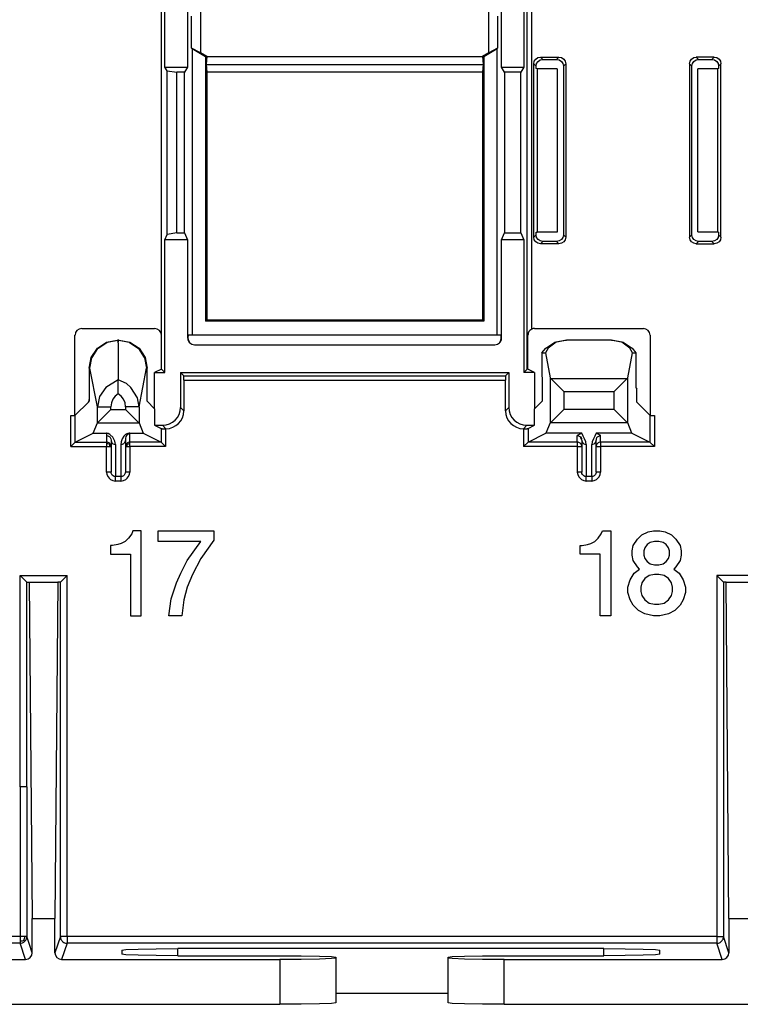
# Model space of a CAD drawing. Units: inches. Extents: x -11.5 to 12.2, y -9.3 to 10.7.
# Drawn here: x 7.3 to 8.9, y -6.6 to -4.4 of the extents above; entities that cross this region are included whole.
import ezdxf

# ---------------------------------------------------------------- set-up
doc = ezdxf.new("R2010")
doc.units = ezdxf.units.IN
doc.header["$MEASUREMENT"] = 0

# ---------------------------------------------------------------- blocks, each defined once
blk = doc.blocks.new('83614_BRACKET_030309__275', base_point=(5.6282, -7.0964))
at = {"color": 7, "linetype": 'Continuous'}
for p, q in [((7.6047, -5.131), (7.6047, -1.4677)), ((7.6122, -4.5331), (7.6122, -3.6296)), ((7.6632, -3.6296), (7.6632, -4.5331)), ((8.3634, -4.5331), (8.3634, -3.6296)), ((8.4133, -3.6296), (8.4133, -4.5331)), ((7.692, -4.4092), (7.692, -4.5016)), ((8.3346, -4.5016), (8.3346, -4.4092)), ((7.672, -4.4908), (7.672, -4.42)), ((8.3546, -4.42), (8.3546, -4.4908)), ((7.672, -4.4908), (7.673, -4.4928)), ((7.692, -4.5016), (7.672, -4.4908)), ((7.7031, -4.5102), (7.673, -4.4928)), ((7.673, -4.4928), (7.673, -5.13)), ((8.3536, -4.4928), (8.3236, -4.5102)), ((8.3546, -4.4908), (8.3346, -4.5016)), ((8.3536, -4.4928), (8.3546, -4.4908)), ((8.3536, -5.13), (8.3536, -4.4928)), ((7.7062, -4.5097), (7.692, -4.5016)), ((7.7031, -4.5102), (7.703, -5.1)), ((7.7062, -4.5097), (7.7031, -4.5102)), ((7.7062, -4.5097), (7.7046, -4.5271)), ((7.7062, -4.5097), (8.3205, -4.5097)), ((8.3346, -4.5016), (8.3205, -4.5097)), ((8.3205, -4.5097), (8.322, -4.5271)), ((8.3205, -4.5097), (8.3236, -4.5102)), ((8.3236, -5.1), (8.3236, -4.5102)), ((8.4352, -4.5259), (8.4363, -4.5202)), ((8.4363, -4.5202), (8.4396, -4.5153)), ((8.4396, -4.5153), (8.4445, -4.512)), ((8.4416, -4.5254), (8.4448, -4.5205)), ((8.4445, -4.512), (8.4502, -4.5109)), ((8.4448, -4.5205), (8.4497, -4.5173)), ((8.4497, -4.5173), (8.4554, -4.5162)), ((8.4502, -4.5109), (8.4914, -4.5109)), ((8.4554, -4.5162), (8.4862, -4.5162)), ((8.4862, -4.5162), (8.4919, -4.5173)), ((8.4914, -4.5109), (8.4971, -4.512)), ((8.4919, -4.5173), (8.4968, -4.5205)), ((8.4968, -4.5205), (8.5, -4.5254)), ((8.4971, -4.512), (8.502, -4.5153)), ((8.502, -4.5153), (8.5053, -4.5202)), ((8.5053, -4.5202), (8.5064, -4.5259)), ((8.7827, -4.5259), (8.7839, -4.5202)), ((8.7839, -4.5202), (8.7871, -4.5153)), ((8.7871, -4.5153), (8.792, -4.5121)), ((8.7891, -4.5254), (8.7923, -4.5206)), ((8.792, -4.5121), (8.7977, -4.5109)), ((8.7923, -4.5206), (8.7972, -4.5173)), ((8.7972, -4.5173), (8.8029, -4.5162)), ((8.8377, -4.5109), (8.7977, -4.5109)), ((8.8029, -4.5162), (8.8324, -4.5162)), ((8.8324, -4.5162), (8.8382, -4.5173)), ((8.8377, -4.5109), (8.8434, -4.5121)), ((8.8382, -4.5173), (8.8431, -4.5206)), ((8.8431, -4.5206), (8.8463, -4.5254)), ((8.8434, -4.5121), (8.8483, -4.5153)), ((8.8483, -4.5153), (8.8515, -4.5202)), ((8.8515, -4.5202), (8.8527, -4.5259)), ((7.6174, -4.5418), (7.6122, -4.5331)), ((7.6122, -4.5331), (7.6632, -4.5331)), ((7.6174, -4.9065), (7.6174, -4.5418)), ((7.6174, -4.5418), (7.639, -4.5444)), ((7.6632, -4.5331), (7.6565, -4.5444)), ((7.7046, -4.5271), (8.322, -4.5271)), ((7.7046, -4.5271), (7.7062, -4.5444)), ((8.322, -4.5271), (8.3205, -4.5444)), ((8.3634, -4.5331), (8.4133, -4.5331)), ((8.3701, -4.5444), (8.3634, -4.5331)), ((8.4133, -4.5331), (8.4065, -4.5444)), ((8.4352, -4.9123), (8.4352, -4.5259)), ((8.4404, -4.5311), (8.4416, -4.5254)), ((8.4404, -4.5365), (8.4404, -4.5311)), ((8.4425, -4.5372), (8.4404, -4.5365)), ((8.4425, -4.5372), (8.4425, -4.901)), ((8.4872, -4.5372), (8.4425, -4.5372)), ((8.4872, -4.5372), (8.4872, -4.901)), ((8.5, -4.5254), (8.5012, -4.5311)), ((8.5012, -4.5311), (8.5012, -4.9071)), ((8.5064, -4.5259), (8.5064, -4.9123)), ((8.7827, -4.5259), (8.7827, -4.9123)), ((8.788, -4.5311), (8.7891, -4.5254)), ((8.788, -4.9071), (8.788, -4.5311)), ((8.8007, -4.9003), (8.8007, -4.5372)), ((8.8453, -4.5372), (8.8007, -4.5372)), ((8.8474, -4.5365), (8.8453, -4.5372)), ((8.8453, -4.9003), (8.8453, -4.5372)), ((8.8463, -4.5254), (8.8474, -4.5311)), ((8.8474, -4.5311), (8.8474, -4.5365)), ((8.8527, -4.9123), (8.8527, -4.5259)), ((7.6565, -4.5444), (7.639, -4.5444)), ((7.639, -4.9028), (7.639, -4.5444)), ((7.6565, -4.9028), (7.6565, -4.5444)), ((8.3205, -4.5444), (7.7062, -4.5444)), ((7.7062, -4.5444), (7.7062, -5.0969)), ((8.3205, -4.5444), (8.3205, -5.0969)), ((8.3701, -4.5444), (8.3701, -4.9028)), ((8.4065, -4.5444), (8.3701, -4.5444)), ((8.4065, -4.9028), (8.4065, -4.5444)), ((7.6122, -4.9186), (7.6174, -4.9065)), ((7.639, -4.9028), (7.6174, -4.9065)), ((7.639, -4.9028), (7.6565, -4.9028)), ((7.6565, -4.9028), (7.6632, -4.9186)), ((8.3634, -4.9186), (8.3701, -4.9028)), ((8.3701, -4.9028), (8.4065, -4.9028)), ((8.4065, -4.9028), (8.4133, -4.9186)), ((8.4363, -4.918), (8.4352, -4.9123)), ((8.4404, -4.9071), (8.4404, -4.901)), ((8.4404, -4.901), (8.4425, -4.901)), ((8.4416, -4.9128), (8.4404, -4.9071)), ((8.4448, -4.9177), (8.4416, -4.9128)), ((8.4872, -4.901), (8.4425, -4.901)), ((8.5, -4.9128), (8.4968, -4.9176)), ((8.5012, -4.9071), (8.5, -4.9128)), ((8.5064, -4.9123), (8.5053, -4.918)), ((8.7839, -4.918), (8.7827, -4.9123)), ((8.7891, -4.9128), (8.788, -4.9071)), ((8.7924, -4.9177), (8.7891, -4.9128)), ((8.8007, -4.9003), (8.8453, -4.9003)), ((8.8463, -4.9128), (8.8431, -4.9176)), ((8.8453, -4.9003), (8.8474, -4.901)), ((8.8474, -4.9071), (8.8463, -4.9128)), ((8.8474, -4.901), (8.8474, -4.9071)), ((8.8527, -4.9123), (8.8515, -4.918)), ((7.6632, -4.9186), (7.6122, -4.9186)), ((7.6122, -5.2141), (7.6122, -4.9186)), ((7.6632, -4.9186), (7.6632, -5.1373)), ((8.4133, -4.9186), (8.3634, -4.9186)), ((8.3634, -5.1373), (8.3634, -4.9186)), ((8.4133, -4.9186), (8.4133, -5.2141)), ((8.4396, -4.9229), (8.4363, -4.918)), ((8.4445, -4.9261), (8.4396, -4.9229)), ((8.4502, -4.9273), (8.4445, -4.9261)), ((8.4497, -4.9209), (8.4448, -4.9177)), ((8.4554, -4.922), (8.4497, -4.9209)), ((8.4914, -4.9273), (8.4502, -4.9273)), ((8.4862, -4.922), (8.4554, -4.922)), ((8.4919, -4.9209), (8.4862, -4.922)), ((8.4972, -4.9261), (8.4914, -4.9273)), ((8.4968, -4.9176), (8.4919, -4.9209)), ((8.502, -4.9229), (8.4972, -4.9261)), ((8.5053, -4.918), (8.502, -4.9229)), ((8.7871, -4.9229), (8.7839, -4.918)), ((8.792, -4.9261), (8.7871, -4.9229)), ((8.7977, -4.9273), (8.792, -4.9261)), ((8.7972, -4.9209), (8.7924, -4.9177)), ((8.8029, -4.922), (8.7972, -4.9209)), ((8.7977, -4.9273), (8.8377, -4.9273)), ((8.8324, -4.922), (8.8029, -4.922)), ((8.8382, -4.9209), (8.8324, -4.922)), ((8.8434, -4.9261), (8.8377, -4.9273)), ((8.8431, -4.9176), (8.8382, -4.9209)), ((8.8483, -4.9229), (8.8434, -4.9261)), ((8.8515, -4.918), (8.8483, -4.9229)), ((7.7062, -5.0969), (7.703, -5.1)), ((8.3236, -5.1), (7.703, -5.1)), ((7.7062, -5.0969), (8.3205, -5.0969)), ((8.3205, -5.0969), (8.3236, -5.1)), ((7.4119, -5.3096), (7.4119, -5.131)), ((7.427, -5.116), (7.5896, -5.116)), ((7.6047, -5.2066), (7.6047, -5.131)), ((7.6643, -5.13), (7.6639, -5.1375)), ((7.6643, -5.13), (8.3623, -5.13)), ((8.3627, -5.1375), (8.3623, -5.13)), ((8.4223, -5.1289), (8.4222, -5.1311)), ((8.4222, -5.2067), (8.4222, -5.1311)), ((8.4228, -5.1268), (8.4223, -5.1289)), ((8.4244, -5.1231), (8.4228, -5.1268)), ((8.4265, -5.1205), (8.4244, -5.1231)), ((8.4305, -5.1175), (8.4265, -5.1205)), ((8.437, -5.116), (8.6796, -5.116)), ((8.6946, -5.131), (8.6946, -5.3096)), ((7.4618, -5.1601), (7.482, -5.1466)), ((7.4638, -5.1601), (7.4833, -5.1469)), ((7.482, -5.1466), (7.506, -5.1418)), ((7.4833, -5.1469), (7.4841, -5.1466)), ((7.4841, -5.1466), (7.5072, -5.1418)), ((7.506, -5.1418), (7.508, -5.1418)), ((7.508, -5.1418), (7.5072, -5.1418)), ((7.5086, -5.1418), (7.508, -5.1418)), ((7.5083, -5.1477), (7.5083, -5.2306)), ((7.5094, -5.1418), (7.5086, -5.1418)), ((7.5086, -5.1418), (7.5106, -5.1418)), ((7.5094, -5.1418), (7.5325, -5.1466)), ((7.5106, -5.1418), (7.5346, -5.1466)), ((7.5325, -5.1466), (7.5333, -5.1469)), ((7.5333, -5.1469), (7.5528, -5.1601)), ((7.5346, -5.1466), (7.5548, -5.1601)), ((7.6639, -5.1375), (7.6648, -5.1431)), ((7.6648, -5.1431), (7.6678, -5.1479)), ((7.6678, -5.1479), (7.6726, -5.1511)), ((7.6726, -5.1511), (7.6783, -5.1523)), ((7.6783, -5.1523), (8.3483, -5.1523)), ((8.354, -5.1511), (8.3588, -5.1479)), ((8.3588, -5.1479), (8.3618, -5.1431)), ((8.3618, -5.1431), (8.3627, -5.1375)), ((8.4618, -5.1601), (8.482, -5.1466)), ((8.485, -5.1466), (8.4673, -5.1601)), ((8.482, -5.1466), (8.506, -5.1418)), ((8.508, -5.1418), (8.485, -5.1466)), ((8.506, -5.1418), (8.508, -5.1418)), ((8.6086, -5.1418), (8.508, -5.1418)), ((8.6316, -5.1466), (8.6086, -5.1418)), ((8.6086, -5.1418), (8.6106, -5.1418)), ((8.6106, -5.1418), (8.6346, -5.1466)), ((8.6493, -5.1601), (8.6316, -5.1466)), ((8.6346, -5.1466), (8.6548, -5.1601)), ((7.4436, -5.2043), (7.4483, -5.1804)), ((7.4483, -5.1804), (7.4618, -5.1601)), ((7.4498, -5.1812), (7.4501, -5.1804)), ((7.4501, -5.1804), (7.4632, -5.1607)), ((7.4632, -5.1607), (7.4638, -5.1601)), ((7.5528, -5.1601), (7.5535, -5.1607)), ((7.5535, -5.1607), (7.5665, -5.1804)), ((7.5548, -5.1601), (7.5683, -5.1804)), ((7.5665, -5.1804), (7.5668, -5.1812)), ((7.5683, -5.1804), (7.573, -5.2043)), ((8.4535, -5.1704), (8.4618, -5.1601)), ((8.4535, -5.1704), (8.4538, -5.2781)), ((8.4535, -5.1704), (8.461, -5.1704)), ((8.4673, -5.1601), (8.461, -5.1704)), ((8.461, -5.1704), (8.4719, -5.2258)), ((8.6447, -5.2258), (8.6556, -5.1704)), ((8.6556, -5.1704), (8.6493, -5.1601)), ((8.6548, -5.1601), (8.6631, -5.1704)), ((8.6556, -5.1704), (8.6631, -5.1704)), ((8.6631, -5.1704), (8.6629, -5.2481)), ((7.4452, -5.2043), (7.4498, -5.1812)), ((7.5668, -5.1812), (7.5714, -5.2043)), ((7.4436, -5.2043), (7.4438, -5.2781)), ((7.5728, -5.2781), (7.573, -5.2043)), ((7.6047, -5.2066), (7.5895, -5.2141)), ((7.5895, -5.2948), (7.5895, -5.2141)), ((7.5895, -5.2141), (7.6122, -5.2141)), ((7.6122, -5.2141), (7.6047, -5.2066)), ((7.6471, -5.2141), (7.6544, -5.2214)), ((7.6471, -5.2141), (7.6471, -5.2919)), ((7.6471, -5.2141), (8.3795, -5.2141)), ((8.3722, -5.2214), (8.3795, -5.2141)), ((8.3795, -5.2141), (8.3795, -5.2919)), ((8.4205, -5.2068), (8.4133, -5.2141)), ((8.4371, -5.2141), (8.4133, -5.2141)), ((8.4371, -5.2141), (8.4222, -5.2067)), ((8.4371, -5.2141), (8.4371, -5.2948)), ((7.5083, -5.2418), (7.5083, -5.2306)), ((7.5083, -5.2616), (7.5083, -5.2418)), ((7.6547, -5.2314), (7.6547, -5.2995)), ((8.3719, -5.2995), (8.372, -5.2314)), ((8.4719, -5.2258), (8.4729, -5.2274)), ((8.5019, -5.2564), (8.4729, -5.2274)), ((8.6147, -5.2564), (8.6437, -5.2274)), ((8.6437, -5.2274), (8.6447, -5.2258)), ((8.6629, -5.2481), (8.6639, -5.2492)), ((8.6639, -5.2492), (8.6648, -5.2504)), ((8.6648, -5.2801), (8.6648, -5.2504)), ((7.4125, -5.3094), (7.4418, -5.2801)), ((7.4438, -5.2711), (7.4418, -5.2801)), ((7.4418, -5.2801), (7.4438, -5.2781)), ((7.5895, -5.2948), (7.5728, -5.2781)), ((8.4538, -5.2781), (8.4371, -5.2948)), ((8.6941, -5.3094), (8.6648, -5.2801)), ((7.4621, -5.3262), (7.4919, -5.2964)), ((7.5545, -5.3262), (7.5247, -5.2964)), ((7.5895, -5.2948), (7.5895, -5.3319)), ((8.4371, -5.3319), (8.4371, -5.2948)), ((8.5019, -5.2964), (8.4721, -5.3262)), ((8.6147, -5.2964), (8.6445, -5.3262)), ((7.4523, -5.3496), (7.4619, -5.3265)), ((7.4619, -5.3265), (7.4621, -5.3262)), ((7.5547, -5.3265), (7.5545, -5.3262)), ((7.5547, -5.3265), (7.5642, -5.3495)), ((7.5895, -5.3319), (7.6071, -5.3319)), ((7.5895, -5.3319), (7.6042, -5.3392)), ((8.4195, -5.3319), (8.4371, -5.3319)), ((8.4225, -5.3392), (8.4371, -5.3319)), ((8.4719, -5.3265), (8.4624, -5.3496)), ((8.4721, -5.3262), (8.4719, -5.3265)), ((8.6447, -5.3265), (8.6445, -5.3262)), ((8.6542, -5.3496), (8.6447, -5.3265)), ((7.4125, -5.3695), (7.4523, -5.3496)), ((7.4523, -5.3496), (7.4823, -5.3496)), ((7.4833, -5.3497), (7.4823, -5.3496)), ((7.4843, -5.3498), (7.4833, -5.3497)), ((7.4862, -5.3503), (7.4843, -5.3498)), ((7.4899, -5.3522), (7.4862, -5.3503)), ((7.4962, -5.3587), (7.4899, -5.3522)), ((7.5643, -5.3496), (7.5642, -5.3495)), ((7.5643, -5.3496), (7.6042, -5.3695)), ((7.6147, -5.3395), (7.6141, -5.3395)), ((8.4125, -5.3395), (8.4119, -5.3395)), ((8.4225, -5.3695), (8.4624, -5.3496)), ((8.5423, -5.3496), (8.4624, -5.3496)), ((8.5334, -5.3535), (8.5323, -5.3548)), ((8.5361, -5.3522), (8.5334, -5.3535)), ((8.5393, -5.3509), (8.5361, -5.3522)), ((8.5423, -5.3496), (8.5393, -5.3509)), ((8.5453, -5.3559), (8.5423, -5.3496)), ((8.5486, -5.3622), (8.5453, -5.3559)), ((8.5713, -5.3559), (8.5681, -5.3622)), ((8.5743, -5.3496), (8.5713, -5.3559)), ((8.5773, -5.3509), (8.5743, -5.3496)), ((8.6542, -5.3496), (8.5743, -5.3496)), ((8.5806, -5.3522), (8.5773, -5.3509)), ((8.5832, -5.3535), (8.5806, -5.3522)), ((8.5843, -5.3548), (8.5832, -5.3535)), ((8.6542, -5.3496), (8.6941, -5.3695)), ((7.4025, -5.3795), (7.4125, -5.3695)), ((7.4919, -5.3619), (7.4923, -5.3648)), ((7.4923, -5.3795), (7.4921, -5.3777)), ((7.4923, -5.3648), (7.4927, -5.3677)), ((7.4923, -5.3648), (7.4923, -5.4361)), ((7.5007, -5.3669), (7.4962, -5.3587)), ((7.5023, -5.3748), (7.5007, -5.3669)), ((7.5243, -5.3648), (7.5239, -5.3676)), ((7.5243, -5.3648), (7.5243, -5.4361)), ((7.5245, -5.3777), (7.5243, -5.3795)), ((7.6141, -5.3795), (7.6042, -5.3695)), ((8.4125, -5.3795), (8.4225, -5.3695)), ((8.5389, -5.3573), (8.5385, -5.3571)), ((8.5385, -5.3571), (8.5387, -5.3575)), ((8.5387, -5.3575), (8.5392, -5.3577)), ((8.5402, -5.359), (8.5389, -5.3573)), ((8.5392, -5.3577), (8.5393, -5.3579)), ((8.5393, -5.3579), (8.5394, -5.3579)), ((8.5394, -5.3579), (8.5414, -5.3611)), ((8.5404, -5.3601), (8.5402, -5.359)), ((8.5404, -5.3599), (8.5405, -5.3604)), ((8.5404, -5.3601), (8.5404, -5.3599)), ((8.5405, -5.3604), (8.5404, -5.3601)), ((8.5423, -5.3648), (8.5404, -5.3601)), ((8.5414, -5.3611), (8.5419, -5.3619)), ((8.5423, -5.3648), (8.5423, -5.4361)), ((8.5423, -5.3648), (8.5426, -5.3665)), ((8.5512, -5.3685), (8.5486, -5.3622)), ((8.5523, -5.3748), (8.5512, -5.3685)), ((8.5654, -5.3685), (8.5643, -5.3748)), ((8.5681, -5.3622), (8.5654, -5.3685)), ((8.574, -5.3665), (8.5743, -5.3648)), ((8.5744, -5.3635), (8.5743, -5.3648)), ((8.5743, -5.4361), (8.5743, -5.3648)), ((8.5747, -5.3619), (8.5744, -5.3635)), ((8.5746, -5.3631), (8.5747, -5.3619)), ((8.7041, -5.3795), (8.6941, -5.3695)), ((7.4927, -5.4389), (7.4923, -5.4361)), ((7.5243, -5.4361), (7.5239, -5.4389)), ((8.5426, -5.4378), (8.5423, -5.4361)), ((8.5743, -5.4361), (8.574, -5.4378)), ((7.5384, -5.5739), (7.5313, -5.5834)), ((7.5408, -5.5668), (7.5384, -5.5739)), ((7.5598, -5.5668), (7.5408, -5.5668)), ((7.5598, -5.7568), (7.5598, -5.5668)), ((7.5978, -5.5668), (7.7213, -5.5668)), ((7.5978, -5.5906), (7.5978, -5.5668)), ((7.7213, -5.5668), (7.7213, -5.5882)), ((8.5787, -5.5834), (8.5858, -5.5739)), ((8.5858, -5.5739), (8.5882, -5.5668)), ((8.5882, -5.5668), (8.6072, -5.5668)), ((8.6072, -5.5668), (8.6072, -5.7568)), ((8.6761, -5.5763), (8.6903, -5.5692)), ((8.6903, -5.5692), (8.7022, -5.5668)), ((8.7022, -5.5668), (8.7164, -5.5668)), ((8.7164, -5.5668), (8.7283, -5.5692)), ((8.7283, -5.5692), (8.7426, -5.5763)), ((7.5076, -5.5977), (7.4957, -5.6001)), ((7.5147, -5.5953), (7.5076, -5.5977)), ((7.5242, -5.5906), (7.5147, -5.5953)), ((7.5313, -5.5834), (7.5242, -5.5906)), ((7.6928, -5.5906), (7.5978, -5.5906)), ((7.6619, -5.6333), (7.6928, -5.5906)), ((7.7213, -5.5882), (7.6928, -5.6286)), ((8.5431, -5.6001), (8.5549, -5.5977)), ((8.5549, -5.5977), (8.5621, -5.5953)), ((8.5621, -5.5953), (8.5716, -5.5906)), ((8.5716, -5.5906), (8.5787, -5.5834)), ((8.6571, -5.6001), (8.6666, -5.5858)), ((8.6666, -5.5858), (8.6761, -5.5763)), ((8.6879, -5.5977), (8.6832, -5.6048)), ((8.6951, -5.5929), (8.6879, -5.5977)), ((8.7046, -5.5906), (8.6951, -5.5929)), ((8.7141, -5.5906), (8.7046, -5.5906)), ((8.7236, -5.5929), (8.7141, -5.5906)), ((8.7307, -5.5977), (8.7236, -5.5929)), ((8.7354, -5.6048), (8.7307, -5.5977)), ((8.7426, -5.5763), (8.7521, -5.5858)), ((8.7521, -5.5858), (8.7616, -5.6001)), ((7.4957, -5.6001), (7.4909, -5.6001)), ((7.4909, -5.6001), (7.4909, -5.6191)), ((7.4909, -5.6191), (7.5361, -5.6191)), ((7.5361, -5.6191), (7.5361, -5.7568)), ((8.5383, -5.6001), (8.5431, -5.6001)), ((8.5383, -5.6191), (8.5383, -5.6001)), ((8.5834, -5.6191), (8.5383, -5.6191)), ((8.5834, -5.7568), (8.5834, -5.6191)), ((8.6547, -5.6119), (8.6571, -5.6001)), ((8.6547, -5.6214), (8.6547, -5.6119)), ((8.6832, -5.6048), (8.6808, -5.6119)), ((8.6808, -5.6119), (8.6808, -5.6214)), ((8.7378, -5.6119), (8.7354, -5.6048)), ((8.7378, -5.6214), (8.7378, -5.6119)), ((8.7616, -5.6001), (8.7639, -5.6119)), ((8.7639, -5.6119), (8.7639, -5.6214)), ((7.6477, -5.6618), (7.6619, -5.6333)), ((7.6928, -5.6286), (7.6738, -5.6642)), ((8.6571, -5.6333), (8.6547, -5.6214)), ((8.6666, -5.6476), (8.6571, -5.6333)), ((8.6808, -5.6214), (8.6832, -5.6286)), ((8.6832, -5.6286), (8.6879, -5.6357)), ((8.6879, -5.6357), (8.6951, -5.6404)), ((8.6951, -5.6404), (8.7046, -5.6428)), ((8.7141, -5.6428), (8.7236, -5.6404)), ((8.7236, -5.6404), (8.7307, -5.6357)), ((8.7307, -5.6357), (8.7354, -5.6286)), ((8.7354, -5.6286), (8.7378, -5.6214)), ((8.7616, -5.6333), (8.7521, -5.6476)), ((8.7639, -5.6214), (8.7616, -5.6333)), ((7.6382, -5.6832), (7.6477, -5.6618)), ((8.6499, -5.6761), (8.6594, -5.6618)), ((8.6594, -5.6618), (8.6713, -5.6523)), ((8.6713, -5.6523), (8.6666, -5.6476)), ((8.7046, -5.6428), (8.7141, -5.6428)), ((8.7521, -5.6476), (8.7473, -5.6523)), ((8.7473, -5.6523), (8.7592, -5.6618)), ((8.7592, -5.6618), (8.7687, -5.6761)), ((7.3045, -5.6817), (7.2895, -5.6667)), ((7.3045, -5.6817), (7.31, -5.6817)), ((7.31, -5.6817), (7.3166, -6.4317)), ((7.31, -5.6817), (7.3737, -5.6817)), ((7.3737, -5.6817), (7.3672, -6.4317)), ((7.3793, -5.6817), (7.3737, -5.6817)), ((7.3793, -5.6817), (7.3943, -5.6667)), ((7.6263, -5.7188), (7.6382, -5.6832)), ((7.6738, -5.6642), (7.6619, -5.6927)), ((8.6452, -5.6927), (8.6499, -5.6761)), ((8.6761, -5.6832), (8.6737, -5.6927)), ((8.6832, -5.6737), (8.6761, -5.6832)), ((8.6927, -5.6666), (8.6832, -5.6737)), ((8.7046, -5.6642), (8.6927, -5.6666)), ((8.7141, -5.6642), (8.7046, -5.6642)), ((8.7259, -5.6666), (8.7141, -5.6642)), ((8.7354, -5.6737), (8.7259, -5.6666)), ((8.7426, -5.6832), (8.7354, -5.6737)), ((8.7449, -5.6927), (8.7426, -5.6832)), ((8.7687, -5.6761), (8.7734, -5.6927)), ((8.8434, -5.6667), (8.8584, -5.6817)), ((8.8639, -5.6817), (8.8584, -5.6817)), ((8.8705, -6.4317), (8.8639, -5.6817)), ((8.8639, -5.6817), (8.9277, -5.6817)), ((7.6619, -5.6927), (7.6548, -5.7212)), ((8.6452, -5.7046), (8.6452, -5.6927)), ((8.6499, -5.7212), (8.6452, -5.7046)), ((8.6737, -5.6927), (8.6737, -5.7022)), ((8.6737, -5.7022), (8.6761, -5.7117)), ((8.7426, -5.7117), (8.7449, -5.7022)), ((8.7449, -5.7022), (8.7449, -5.6927)), ((8.7734, -5.7046), (8.7687, -5.7212)), ((8.7734, -5.6927), (8.7734, -5.7046)), ((7.6216, -5.7568), (7.6263, -5.7188)), ((7.6548, -5.7212), (7.6501, -5.7568)), ((8.6571, -5.7331), (8.6499, -5.7212)), ((8.6761, -5.7117), (8.6832, -5.7212)), ((8.6832, -5.7212), (8.6927, -5.7283)), ((8.6927, -5.7283), (8.7046, -5.7307)), ((8.7141, -5.7307), (8.7259, -5.7283)), ((8.7259, -5.7283), (8.7354, -5.7212)), ((8.7354, -5.7212), (8.7426, -5.7117)), ((8.7687, -5.7212), (8.7616, -5.7331)), ((8.6689, -5.7449), (8.6571, -5.7331)), ((8.6832, -5.7521), (8.6689, -5.7449)), ((8.7046, -5.7307), (8.7141, -5.7307)), ((8.7497, -5.7449), (8.7354, -5.7521)), ((8.7616, -5.7331), (8.7497, -5.7449)), ((7.5361, -5.7568), (7.5598, -5.7568)), ((7.6501, -5.7568), (7.6216, -5.7568)), ((8.6072, -5.7568), (8.5834, -5.7568)), ((8.7022, -5.7568), (8.6832, -5.7521)), ((8.7164, -5.7568), (8.7022, -5.7568)), ((8.7354, -5.7521), (8.7164, -5.7568)), ((7.3166, -6.5078), (7.3166, -6.4317)), ((7.3166, -6.4317), (7.3672, -6.4317)), ((7.3672, -6.5078), (7.3672, -6.4317)), ((8.8705, -6.4317), (8.8705, -6.5078)), ((8.8705, -6.4317), (8.9211, -6.4317)), ((7.5161, -6.502), (7.5256, -6.5007)), ((7.5161, -6.502), (7.5161, -6.5112)), ((7.5256, -6.5124), (7.5161, -6.5112)), ((7.5256, -6.5007), (7.5527, -6.4997)), ((7.5527, -6.5135), (7.5256, -6.5124)), ((7.5527, -6.4997), (7.5933, -6.499)), ((7.5933, -6.5142), (7.5527, -6.5135)), ((7.5933, -6.499), (7.6411, -6.4987)), ((7.6411, -6.5144), (7.5933, -6.5142)), ((8.5911, -6.4987), (7.6411, -6.4987)), ((7.6411, -6.5144), (7.8689, -6.5144)), ((7.8689, -6.5144), (7.9167, -6.5147)), ((7.9167, -6.5147), (7.9572, -6.5154)), ((7.9572, -6.5154), (7.9843, -6.5165)), ((7.9843, -6.5165), (7.9939, -6.5177)), ((7.9939, -6.5196), (7.9843, -6.5208)), ((7.9939, -6.5177), (7.9939, -6.5196)), ((7.9939, -6.5196), (7.9939, -6.6196)), ((8.2439, -6.5177), (8.2534, -6.5165)), ((8.2439, -6.5196), (8.2439, -6.5177)), ((8.2534, -6.5208), (8.2439, -6.5196)), ((8.2439, -6.6196), (8.2439, -6.5196)), ((8.2534, -6.5165), (8.2805, -6.5154)), ((8.2805, -6.5154), (8.321, -6.5147)), ((8.321, -6.5147), (8.3689, -6.5144)), ((8.3689, -6.5144), (8.5911, -6.5144)), ((8.5911, -6.4987), (8.6389, -6.499)), ((8.6389, -6.5142), (8.5911, -6.5144)), ((8.6389, -6.499), (8.6795, -6.4997)), ((8.6795, -6.5135), (8.6389, -6.5142)), ((8.6795, -6.4997), (8.7066, -6.5007)), ((8.7066, -6.5124), (8.6795, -6.5135)), ((8.7066, -6.5007), (8.7161, -6.502)), ((8.7161, -6.5112), (8.7066, -6.5124)), ((8.7161, -6.5112), (8.7161, -6.502)), ((6.8149, -6.5228), (7.3016, -6.5228)), ((7.3822, -6.5228), (7.8689, -6.5228)), ((7.9167, -6.5226), (7.8689, -6.5228)), ((7.9572, -6.5219), (7.9167, -6.5226)), ((7.9843, -6.5208), (7.9572, -6.5219)), ((8.2805, -6.5219), (8.2534, -6.5208)), ((8.321, -6.5226), (8.2805, -6.5219)), ((8.3689, -6.5228), (8.321, -6.5226)), ((8.3689, -6.5228), (8.8555, -6.5228)), ((8.2439, -6.5987), (7.9939, -6.5987)), ((6.8149, -6.6228), (7.8689, -6.6228)), ((7.9167, -6.6226), (7.8689, -6.6228)), ((7.9572, -6.6219), (7.9167, -6.6226)), ((7.9843, -6.6208), (7.9572, -6.6219)), ((7.9939, -6.6196), (7.9843, -6.6208)), ((8.2534, -6.6208), (8.2439, -6.6196)), ((8.2805, -6.6219), (8.2534, -6.6208)), ((8.321, -6.6226), (8.2805, -6.6219)), ((8.3689, -6.6228), (8.321, -6.6226)), ((8.3689, -6.6228), (9.4228, -6.6228))]:
    blk.add_line(p, q, dxfattribs=at)
at = {"color": 3, "linetype": 'Continuous'}
for p, q in [((8.4205, -5.2068), (8.4205, -1.4674)), ((8.4305, -5.1175), (8.4305, -1.5673)), ((7.673, -4.4928), (7.673, -5.13)), ((8.3536, -5.13), (8.3536, -4.4928)), ((7.7031, -4.5102), (7.703, -5.1)), ((8.3236, -4.5102), (8.3236, -5.1)), ((8.4554, -4.5162), (8.4502, -4.5109)), ((8.4862, -4.5162), (8.4914, -4.5109)), ((8.8029, -4.5162), (8.7977, -4.5109)), ((8.8324, -4.5162), (8.8377, -4.5109)), ((8.4404, -4.5311), (8.4352, -4.5259)), ((8.5012, -4.5311), (8.5064, -4.5259)), ((8.788, -4.5311), (8.7827, -4.5259)), ((8.8474, -4.5311), (8.8527, -4.5259)), ((8.4352, -4.9123), (8.4404, -4.9071)), ((8.5012, -4.9071), (8.5064, -4.9123)), ((8.7827, -4.9123), (8.788, -4.9071)), ((8.8474, -4.9071), (8.8527, -4.9123)), ((8.4502, -4.9273), (8.4554, -4.922)), ((8.4862, -4.922), (8.4914, -4.9273)), ((8.7977, -4.9273), (8.8029, -4.922)), ((8.8324, -4.922), (8.8377, -4.9273)), ((8.3236, -5.1), (7.703, -5.1)), ((7.5083, -5.1477), (7.5072, -5.1418)), ((7.5083, -5.1477), (7.5094, -5.1418)), ((7.6632, -5.1373), (7.6639, -5.1375)), ((8.3627, -5.1375), (8.3634, -5.1373)), ((7.4436, -5.2043), (7.4452, -5.2043)), ((7.4619, -5.2907), (7.4452, -5.2043)), ((7.5547, -5.2907), (7.5714, -5.2043)), ((7.5714, -5.2043), (7.573, -5.2043)), ((7.6544, -5.2214), (8.3722, -5.2214)), ((7.5083, -5.2306), (7.4804, -5.2477)), ((7.527, -5.239), (7.5083, -5.2306)), ((7.5362, -5.2477), (7.527, -5.239)), ((7.6547, -5.2314), (8.372, -5.2314)), ((8.4719, -5.2258), (8.4719, -5.3265)), ((8.4729, -5.2274), (8.6437, -5.2274)), ((8.6447, -5.3265), (8.6447, -5.2258)), ((7.4669, -5.2677), (7.4619, -5.2907)), ((7.4804, -5.2477), (7.4669, -5.2677)), ((7.5014, -5.2669), (7.4962, -5.2739)), ((7.5083, -5.2616), (7.5014, -5.2669)), ((7.5152, -5.2669), (7.5083, -5.2616)), ((7.5204, -5.2739), (7.5152, -5.2669)), ((7.5513, -5.2708), (7.5362, -5.2477)), ((8.5019, -5.2564), (8.5019, -5.2964)), ((8.5019, -5.2564), (8.6147, -5.2564)), ((8.6147, -5.2964), (8.6147, -5.2564)), ((7.4619, -5.3265), (7.4619, -5.2907)), ((7.4619, -5.2907), (7.4919, -5.2907)), ((7.493, -5.282), (7.4919, -5.2907)), ((7.4919, -5.2964), (7.4919, -5.2907)), ((7.4962, -5.2739), (7.493, -5.282)), ((7.5236, -5.282), (7.5204, -5.2739)), ((7.5247, -5.2907), (7.5236, -5.282)), ((7.5247, -5.2907), (7.5247, -5.2964)), ((7.5547, -5.2907), (7.5247, -5.2907)), ((7.5547, -5.2907), (7.5513, -5.2708)), ((7.5547, -5.2907), (7.5547, -5.3265)), ((7.4025, -5.3795), (7.4025, -5.3099)), ((7.4125, -5.3695), (7.4125, -5.3094)), ((7.4919, -5.2964), (7.5247, -5.2964)), ((7.6471, -5.2919), (7.6547, -5.2995)), ((8.3719, -5.2995), (8.3795, -5.2919)), ((8.6147, -5.2964), (8.5019, -5.2964)), ((8.6941, -5.3094), (8.6941, -5.3695)), ((8.7041, -5.3099), (8.7041, -5.3795)), ((7.4621, -5.3262), (7.5545, -5.3262)), ((7.6071, -5.3319), (7.6147, -5.3395)), ((8.4119, -5.3395), (8.4195, -5.3319)), ((8.6445, -5.3262), (8.4721, -5.3262)), ((7.4823, -5.3496), (7.4823, -5.3548)), ((7.4823, -5.3548), (7.4852, -5.3553)), ((7.4823, -5.3548), (7.4823, -5.3695)), ((7.4852, -5.3553), (7.4879, -5.3565)), ((7.4879, -5.3565), (7.4894, -5.3578)), ((7.5211, -5.3558), (7.517, -5.3621)), ((7.5247, -5.3527), (7.5211, -5.3558)), ((7.5275, -5.351), (7.5247, -5.3527)), ((7.5273, -5.3542), (7.5256, -5.3572)), ((7.5343, -5.3496), (7.5273, -5.3542)), ((7.5297, -5.3502), (7.5275, -5.351)), ((7.5313, -5.3498), (7.5297, -5.3502)), ((7.5325, -5.3497), (7.5313, -5.3498)), ((7.5333, -5.3496), (7.5325, -5.3497)), ((7.5338, -5.3496), (7.5333, -5.3496)), ((7.5343, -5.3495), (7.5338, -5.3496)), ((7.5343, -5.3495), (7.5343, -5.3496)), ((7.5343, -5.3495), (7.5642, -5.3495)), ((7.5343, -5.3496), (7.5643, -5.3496)), ((7.5343, -5.3695), (7.5343, -5.3496)), ((7.6042, -5.3392), (7.6042, -5.3695)), ((7.6141, -5.3395), (7.6141, -5.3795)), ((8.4125, -5.3395), (8.4125, -5.3795)), ((8.4225, -5.3392), (8.4225, -5.3695)), ((8.5323, -5.3548), (8.5352, -5.3553)), ((8.5323, -5.3695), (8.5323, -5.3548)), ((8.5352, -5.3553), (8.5379, -5.3565)), ((8.5379, -5.3565), (8.5387, -5.3572)), ((8.5772, -5.3578), (8.5787, -5.3565)), ((8.5787, -5.3565), (8.5814, -5.3553)), ((8.5814, -5.3553), (8.5843, -5.3548)), ((8.5843, -5.3695), (8.5843, -5.3548)), ((7.4125, -5.3695), (7.4823, -5.3695)), ((7.4823, -5.3695), (7.4823, -5.3726)), ((7.4841, -5.3697), (7.4823, -5.3695)), ((7.4823, -5.3726), (7.4823, -5.3795)), ((7.4839, -5.3726), (7.4823, -5.3726)), ((7.4852, -5.3729), (7.4839, -5.3726)), ((7.486, -5.3702), (7.4841, -5.3697)), ((7.488, -5.3739), (7.4852, -5.3729)), ((7.4878, -5.3712), (7.486, -5.3702)), ((7.4894, -5.3725), (7.4878, -5.3712)), ((7.488, -5.3739), (7.4894, -5.3725)), ((7.488, -5.3739), (7.489, -5.3766)), ((7.489, -5.3766), (7.4893, -5.378)), ((7.4893, -5.378), (7.4894, -5.3795)), ((7.4894, -5.3578), (7.4906, -5.3593)), ((7.4907, -5.3741), (7.4894, -5.3725)), ((7.4906, -5.3593), (7.4919, -5.3619)), ((7.4916, -5.3759), (7.4907, -5.3741)), ((7.4921, -5.3777), (7.4916, -5.3759)), ((7.4927, -5.3677), (7.494, -5.3703)), ((7.494, -5.3703), (7.4952, -5.3719)), ((7.4952, -5.3719), (7.4967, -5.3731)), ((7.4967, -5.3731), (7.4994, -5.3743)), ((7.4994, -5.3743), (7.5023, -5.3748)), ((7.5023, -5.3748), (7.5023, -5.4463)), ((7.5149, -5.3684), (7.5143, -5.3748)), ((7.517, -5.3744), (7.5143, -5.3748)), ((7.5143, -5.3748), (7.5143, -5.4463)), ((7.517, -5.3621), (7.5149, -5.3684)), ((7.5198, -5.3731), (7.517, -5.3744)), ((7.5214, -5.3719), (7.5198, -5.3731)), ((7.5227, -5.3703), (7.5214, -5.3719)), ((7.5239, -5.3676), (7.5227, -5.3703)), ((7.5246, -5.361), (7.5243, -5.3648)), ((7.525, -5.3759), (7.5245, -5.3777)), ((7.5256, -5.3572), (7.5246, -5.361)), ((7.5259, -5.3741), (7.525, -5.3759)), ((7.5272, -5.3725), (7.5259, -5.3741)), ((7.5288, -5.3712), (7.5272, -5.3725)), ((7.5286, -5.3739), (7.5272, -5.3725)), ((7.5273, -5.378), (7.5272, -5.3795)), ((7.5276, -5.3766), (7.5273, -5.378)), ((7.5286, -5.3739), (7.5276, -5.3766)), ((7.5286, -5.3739), (7.5314, -5.3729)), ((7.5306, -5.3702), (7.5288, -5.3712)), ((7.5325, -5.3697), (7.5306, -5.3702)), ((7.5314, -5.3729), (7.5327, -5.3726)), ((7.5343, -5.3695), (7.5325, -5.3697)), ((7.5327, -5.3726), (7.5343, -5.3726)), ((7.5343, -5.3726), (7.5343, -5.3695)), ((7.6042, -5.3695), (7.5343, -5.3695)), ((7.5343, -5.3795), (7.5343, -5.3726)), ((8.5323, -5.3695), (8.4225, -5.3695)), ((8.5323, -5.3695), (8.5323, -5.3795)), ((8.5387, -5.3572), (8.5388, -5.3573)), ((8.5388, -5.3573), (8.539, -5.3575)), ((8.539, -5.3575), (8.5394, -5.3578)), ((8.5394, -5.3578), (8.5406, -5.3593)), ((8.5406, -5.3593), (8.5419, -5.3619)), ((8.5426, -5.3665), (8.5427, -5.3677)), ((8.5427, -5.3677), (8.544, -5.3703)), ((8.544, -5.3703), (8.5452, -5.3719)), ((8.5452, -5.3719), (8.5467, -5.3731)), ((8.5467, -5.3731), (8.5494, -5.3743)), ((8.5494, -5.3743), (8.5523, -5.3748)), ((8.5523, -5.3748), (8.5523, -5.4463)), ((8.5643, -5.3748), (8.5672, -5.3743)), ((8.5643, -5.4463), (8.5643, -5.3748)), ((8.5672, -5.3743), (8.5699, -5.3731)), ((8.5699, -5.3731), (8.5714, -5.3719)), ((8.5714, -5.3719), (8.5726, -5.3703)), ((8.5726, -5.3703), (8.5739, -5.3677)), ((8.5739, -5.3677), (8.574, -5.3665)), ((8.5747, -5.3619), (8.576, -5.3593)), ((8.576, -5.3593), (8.5772, -5.3578)), ((8.5843, -5.3695), (8.5843, -5.3795)), ((8.6941, -5.3695), (8.5843, -5.3695)), ((7.4025, -5.3795), (7.4823, -5.3795)), ((7.4823, -5.3795), (7.4894, -5.3795)), ((7.4823, -5.4361), (7.4823, -5.3795)), ((7.4894, -5.3795), (7.4916, -5.3795)), ((7.4916, -5.3795), (7.4923, -5.3795)), ((7.5243, -5.3795), (7.5272, -5.3795)), ((7.5272, -5.3795), (7.5343, -5.3795)), ((7.5343, -5.3795), (7.5343, -5.4361)), ((7.6141, -5.3795), (7.5343, -5.3795)), ((8.5323, -5.3795), (8.4125, -5.3795)), ((8.5323, -5.3795), (8.5423, -5.3795)), ((8.5323, -5.3795), (8.5323, -5.4361)), ((8.5743, -5.3795), (8.5843, -5.3795)), ((8.5843, -5.3795), (8.5843, -5.4361)), ((8.7041, -5.3795), (8.5843, -5.3795)), ((7.4923, -5.4361), (7.4823, -5.4361)), ((7.4823, -5.4361), (7.4832, -5.4419)), ((7.4832, -5.4419), (7.4859, -5.4471)), ((7.4939, -5.4416), (7.4927, -5.4389)), ((7.4952, -5.4433), (7.4939, -5.4416)), ((7.4968, -5.4446), (7.4952, -5.4433)), ((7.5214, -5.4433), (7.5198, -5.4446)), ((7.5227, -5.4416), (7.5214, -5.4433)), ((7.5239, -5.4389), (7.5227, -5.4416)), ((7.5343, -5.4361), (7.5243, -5.4361)), ((7.5307, -5.4471), (7.5334, -5.4419)), ((7.5334, -5.4419), (7.5343, -5.4361)), ((8.5423, -5.4361), (8.5323, -5.4361)), ((8.5323, -5.4361), (8.5332, -5.4419)), ((8.5332, -5.4419), (8.5359, -5.4471)), ((8.5427, -5.439), (8.5426, -5.4378)), ((8.544, -5.4417), (8.5427, -5.439)), ((8.5452, -5.4433), (8.544, -5.4417)), ((8.5467, -5.4445), (8.5452, -5.4433)), ((8.5714, -5.4433), (8.5699, -5.4445)), ((8.5726, -5.4417), (8.5714, -5.4433)), ((8.5739, -5.439), (8.5726, -5.4417)), ((8.574, -5.4378), (8.5739, -5.439)), ((8.5843, -5.4361), (8.5743, -5.4361)), ((8.5807, -5.4471), (8.5834, -5.4419)), ((8.5834, -5.4419), (8.5843, -5.4361)), ((7.4859, -5.4471), (7.4884, -5.4501)), ((7.4884, -5.4501), (7.4914, -5.4526)), ((7.4914, -5.4526), (7.4966, -5.4553)), ((7.4966, -5.4553), (7.5023, -5.4562)), ((7.4996, -5.4459), (7.4968, -5.4446)), ((7.5023, -5.4463), (7.4996, -5.4459)), ((7.5023, -5.4562), (7.5023, -5.4463)), ((7.5143, -5.4463), (7.5023, -5.4463)), ((7.5143, -5.4562), (7.5023, -5.4562)), ((7.5171, -5.4459), (7.5143, -5.4463)), ((7.5143, -5.4463), (7.5143, -5.4562)), ((7.5143, -5.4562), (7.5201, -5.4553)), ((7.5198, -5.4446), (7.5171, -5.4459)), ((7.5201, -5.4553), (7.5253, -5.4526)), ((7.5253, -5.4526), (7.5282, -5.4501)), ((7.5282, -5.4501), (7.5307, -5.4471)), ((8.5359, -5.4471), (8.5384, -5.4501)), ((8.5384, -5.4501), (8.5414, -5.4526)), ((8.5414, -5.4526), (8.5466, -5.4553)), ((8.5466, -5.4553), (8.5523, -5.4562)), ((8.5494, -5.4458), (8.5467, -5.4445)), ((8.5523, -5.4463), (8.5494, -5.4458)), ((8.5523, -5.4562), (8.5523, -5.4463)), ((8.5643, -5.4463), (8.5523, -5.4463)), ((8.5643, -5.4562), (8.5523, -5.4562)), ((8.5672, -5.4458), (8.5643, -5.4463)), ((8.5643, -5.4463), (8.5643, -5.4562)), ((8.5643, -5.4562), (8.5701, -5.4553)), ((8.5699, -5.4445), (8.5672, -5.4458)), ((8.5701, -5.4553), (8.5753, -5.4526)), ((8.5753, -5.4526), (8.5782, -5.4501)), ((8.5782, -5.4501), (8.5807, -5.4471)), ((7.2895, -6.1381), (7.2895, -5.6667)), ((7.2895, -5.6667), (7.3943, -5.6667)), ((7.3045, -6.1381), (7.3045, -5.6817)), ((7.3793, -6.4717), (7.3793, -5.6817)), ((7.3943, -6.4717), (7.3943, -5.6667)), ((8.8434, -5.6667), (8.8434, -6.4717)), ((8.9482, -5.6667), (8.8434, -5.6667)), ((8.8584, -5.6817), (8.8584, -6.4717)), ((7.2895, -6.1381), (7.2895, -6.4717)), ((7.3045, -6.1381), (7.2895, -6.1381)), ((7.3045, -6.1381), (7.3045, -6.4717)), ((7.2895, -6.4717), (5.9062, -6.4717)), ((7.3001, -6.4717), (7.2895, -6.4717)), ((7.2895, -6.4717), (7.2895, -6.4821)), ((7.298, -6.4802), (7.2996, -6.4762)), ((7.2996, -6.4762), (7.2999, -6.4741)), ((7.2999, -6.4741), (7.3001, -6.4717)), ((7.3045, -6.4717), (7.3001, -6.4717)), ((7.3035, -6.4772), (7.3043, -6.4744)), ((7.3043, -6.4744), (7.3045, -6.4717)), ((7.3098, -6.4875), (7.3045, -6.4717)), ((7.3793, -6.4717), (7.3672, -6.5078)), ((7.3943, -6.4717), (7.3793, -6.4717)), ((8.8434, -6.4717), (7.3943, -6.4717)), ((7.3943, -6.4717), (7.3943, -6.4867)), ((8.8434, -6.4717), (8.8584, -6.4717)), ((8.8434, -6.4717), (8.8434, -6.4867)), ((8.8705, -6.5078), (8.8584, -6.4717)), ((7.2895, -6.4867), (5.7794, -6.4867)), ((7.2918, -6.482), (7.2895, -6.4821)), ((7.2895, -6.4821), (7.2895, -6.4867)), ((7.2895, -6.4867), (7.2922, -6.4864)), ((7.3016, -6.5228), (7.2895, -6.4867)), ((7.2939, -6.4817), (7.2918, -6.482)), ((7.2922, -6.4864), (7.295, -6.4856)), ((7.298, -6.4802), (7.2939, -6.4817)), ((7.295, -6.4856), (7.2977, -6.4842)), ((7.2977, -6.4842), (7.3001, -6.4823)), ((7.298, -6.4802), (7.2996, -6.4817)), ((7.2996, -6.4817), (7.3001, -6.4823)), ((7.3001, -6.4823), (7.3021, -6.4799)), ((7.3021, -6.4799), (7.3035, -6.4772)), ((7.3166, -6.5078), (7.3098, -6.4875)), ((7.3943, -6.4867), (7.3822, -6.5228)), ((8.8434, -6.4867), (7.3943, -6.4867)), ((8.8555, -6.5228), (8.8434, -6.4867)), ((7.6411, -6.5144), (7.6411, -6.4987)), ((8.5911, -6.5144), (8.5911, -6.4987)), ((7.8689, -6.5228), (7.8689, -6.6228)), ((8.3689, -6.6228), (8.3689, -6.5228))]:
    blk.add_line(p, q, dxfattribs=at)
at = {"color": 7, "linetype": 'Continuous'}
for centre, radius, start, end in [((7.427, -5.131), 0.015, 90.0276, 179.9747), ((7.5896, -5.131), 0.015, 0.025, 89.9728), ((8.4369, -5.131), 0.015, 89.8525, 115.2066), ((8.6796, -5.131), 0.015, 0.065, 90.0136), ((7.6783, -5.1373), 0.015, 179.9958, -89.978), ((8.3484, -5.1373), 0.015, -90.0221, 0.0043), ((7.6071, -5.2919), 0.04, -89.9508, -0.0294), ((7.6146, -5.2995), 0.04, -89.961, -0.0393), ((8.412, -5.2995), 0.04, -179.9607, -90.0393), ((8.4195, -5.2919), 0.04, -179.9607, -90.0393), ((7.3016, -6.5078), 0.015, -89.9786, -0.0042), ((7.3822, -6.5078), 0.015, -179.997, -90.0225), ((8.8555, -6.5078), 0.015, -89.9871, -0.0129)]:
    blk.add_arc(centre, radius, start, end, dxfattribs=at)
for points in [[(7.6547, -5.2314), (7.6547, -5.2295), (7.6546, -5.2276), (7.6546, -5.2259), (7.6546, -5.2244), (7.6545, -5.2232), (7.6545, -5.2222), (7.6545, -5.2216), (7.6544, -5.2214)], [(8.3722, -5.2214), (8.3722, -5.2216), (8.3721, -5.2222), (8.3721, -5.2232), (8.372, -5.2244), (8.372, -5.2259), (8.372, -5.2276), (8.372, -5.2295), (8.372, -5.2314)], [(8.4222, -5.2067), (8.4215, -5.2067), (8.421, -5.2067), (8.4207, -5.2068), (8.4205, -5.2068)], [(7.4025, -5.3099), (7.405, -5.3099), (7.4073, -5.3099), (7.4093, -5.3098), (7.411, -5.3097), (7.412, -5.3096), (7.4125, -5.3094)], [(8.6941, -5.3094), (8.6946, -5.3096), (8.6956, -5.3097), (8.6972, -5.3098), (8.6993, -5.3099), (8.7016, -5.3099), (8.7041, -5.3099)], [(7.6042, -5.3392), (7.6044, -5.3393), (7.6051, -5.3393), (7.606, -5.3394), (7.6073, -5.3394), (7.6093, -5.3395), (7.6116, -5.3395), (7.6141, -5.3395)], [(8.4125, -5.3395), (8.415, -5.3395), (8.4173, -5.3395), (8.4194, -5.3394), (8.4206, -5.3394), (8.4216, -5.3393), (8.4222, -5.3393), (8.4225, -5.3392)], [(8.5423, -5.3795), (8.5423, -5.3787), (8.5421, -5.3778)]]:
    blk.add_spline(points, degree=3, dxfattribs=at)
at = {"color": 3, "linetype": 'Continuous'}
for points in [[(8.5421, -5.3778), (8.541, -5.3745), (8.5387, -5.3719), (8.5357, -5.3701), (8.5323, -5.3695)], [(8.5843, -5.3695), (8.5805, -5.3703), (8.5772, -5.3725), (8.5751, -5.3757), (8.5743, -5.3795)], [(7.3793, -6.4717), (7.3798, -6.4756), (7.3813, -6.4792), (7.3836, -6.4823), (7.3868, -6.4847), (7.3904, -6.4862), (7.3943, -6.4867)], [(8.8434, -6.4867), (8.8473, -6.4862), (8.8509, -6.4847), (8.854, -6.4823), (8.8564, -6.4792), (8.8579, -6.4756), (8.8584, -6.4717)]]:
    blk.add_spline(points, degree=3, dxfattribs=at)
blk = doc.blocks.new('476TM-524__276', base_point=(5.6282, -7.0964))
blk.add_blockref('83614_BRACKET_030309__275', (5.6282, -7.0964))
blk = doc.blocks.new('BACK2', base_point=(8.8958, -3.3371))
blk.add_blockref('476TM-524__276', (5.6282, -7.0964))

msp = doc.modelspace()

# ---------------------------------------------------------------- block references
msp.add_blockref('BACK2', (8.8958, -3.3371))

doc.saveas('drawing.dxf')
